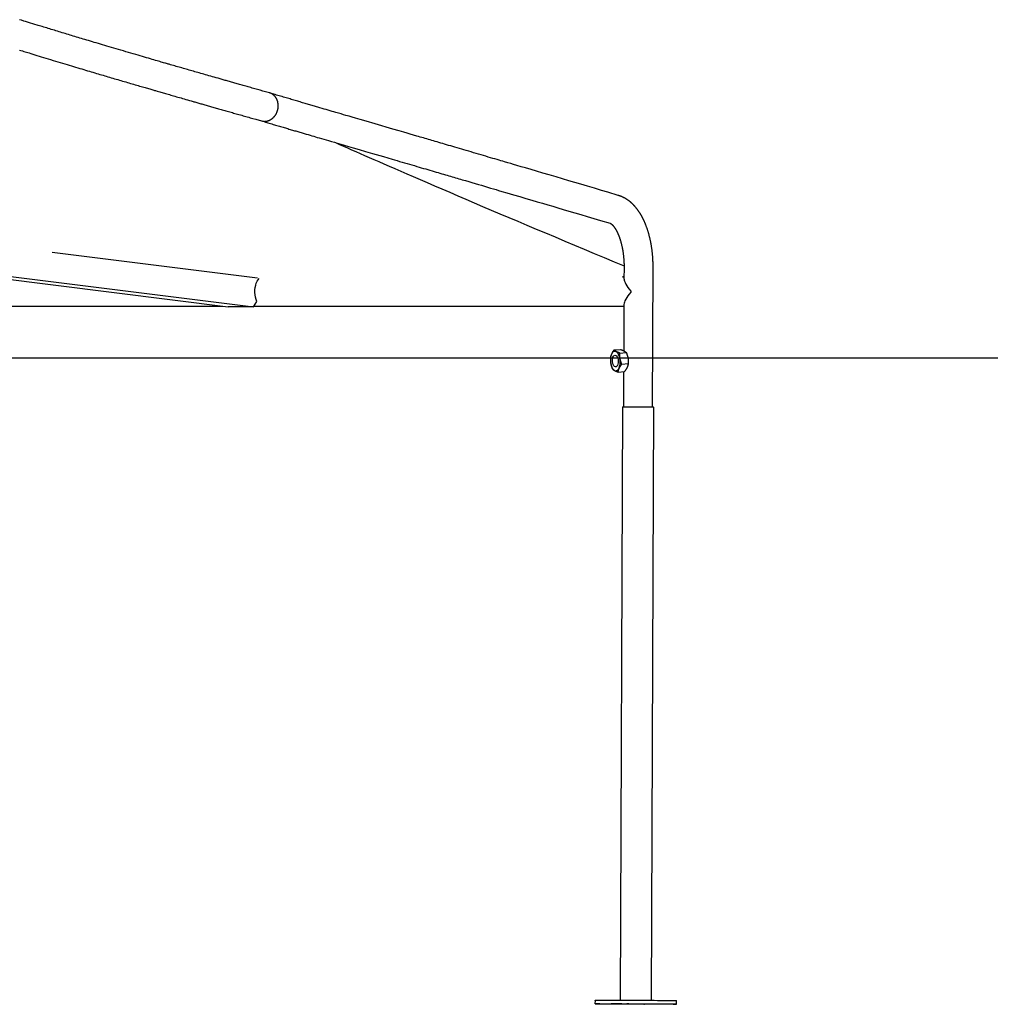
# Model space of a CAD drawing. Extents: x -8923 to 18059, y -4606 to 5167.
# Drawn here: x 4940 to 5774, y -4053 to -3207 of the extents above; entities that cross this region are included whole.
import ezdxf

# ---------------------------------------------------------------- set-up
doc = ezdxf.new("R2010")
doc.units = 0

msp = doc.modelspace()

# ---------------------------------------------------------------- linework, layer by layer
at = {"color": 7, "linetype": 'Continuous'}
for p, q in [((5143.94, -3429.07), (4967.43, -3406.84)), ((4902.67, -3423.73), (5140.71, -3453.71)), ((5459.15, -3419.58), (5459.11, -3429.69)), ((5483.68, -3539.64), (5484.15, -3419.67)), ((4904.2, -3426.66), (5118.94, -3453.71)), ((5459.12, -3428.12), (5457.85, -3428.12)), ((5465, -3440.03), (5464.99, -3441.03)), ((5140.71, -3453.71), (5143.4, -3448.89)), ((5459.03, -3451.46), (5458.87, -3491.39)), ((4903.39, -3453.1), (5114.15, -3453.11)), ((5140.71, -3453.71), (5118.94, -3453.71)), ((5141.05, -3453.11), (5459.02, -3453.12)), ((5450.59, -3490.63), (5456.2, -3490.24)), ((5455.48, -3493.28), (5461.09, -3492.89)), ((5457.19, -3502.78), (5462.8, -3502.39)), ((5454.01, -3509.62), (5459.61, -3509.23)), ((5458.8, -3509.28), (5458.68, -3539.54)), ((5457.73, -3539.57), (5455.75, -4049.33)), ((5482.65, -4049.44), (5484.63, -3539.67)), ((5434.2, -4049.47), (5434.18, -4052.47)), ((5504.18, -4052.74), (5504.19, -4049.74))]:
    msp.add_line(p, q, dxfattribs=at)
msp.add_line((-8922.97, -3497.47), (15701.55, -3497.47))
for points in [[(5154.43, -3269.8), (5150.91, -3268.81), (5148.57, -3268.15), (5146.25, -3267.49), (5145.1, -3267.16), (5143.95, -3266.84), (5142.81, -3266.52), (5141.68, -3266.2), (5140.55, -3265.88), (5139.43, -3265.56), (5138.32, -3265.25), (5137.22, -3264.93), (5136.13, -3264.62), (5135.04, -3264.32), (5133.97, -3264.01), (5132.9, -3263.71), (5131.85, -3263.41), (5130.8, -3263.12), (5129.76, -3262.82), (5128.73, -3262.53), (5127.71, -3262.24), (5126.7, -3261.95), (5125.7, -3261.67), (5124.71, -3261.39), (5123.73, -3261.11), (5122.76, -3260.83), (5121.8, -3260.56), (5120.84, -3260.29), (5119.9, -3260.02), (5118.97, -3259.76), (5118.04, -3259.49), (5117.13, -3259.23), (5116.22, -3258.98), (5115.33, -3258.72), (5113.57, -3258.22), (5111.85, -3257.73), (5110.16, -3257.25), (5108.52, -3256.78), (5106.91, -3256.33), (5105.34, -3255.88), (5103.81, -3255.44), (5102.32, -3255.02), (5100.86, -3254.6), (5099.44, -3254.19), (5098.05, -3253.8), (5096.69, -3253.41), (5095.36, -3253.03), (5094.04, -3252.65), (5092.74, -3252.28), (5091.46, -3251.91), (5090.2, -3251.55), (5088.95, -3251.19), (5087.7, -3250.84), (5086.47, -3250.48), (5085.24, -3250.13), (5084, -3249.78), (5082.77, -3249.42), (5081.55, -3249.07), (5080.32, -3248.72), (5079.09, -3248.37), (5077.87, -3248.01), (5076.65, -3247.66), (5075.43, -3247.31), (5074.21, -3246.96), (5072.98, -3246.61), (5071.76, -3246.25), (5070.53, -3245.9), (5069.3, -3245.54), (5068.67, -3245.36), (5068.03, -3245.18), (5067.36, -3244.99), (5066.66, -3244.78), (5065.91, -3244.57), (5065.11, -3244.34), (5064.26, -3244.09), (5063.33, -3243.82), (5062.34, -3243.53), (5061.28, -3243.23), (5060.15, -3242.9), (5058.96, -3242.55), (5057.69, -3242.19), (5056.36, -3241.8), (5054.96, -3241.4), (5053.49, -3240.97), (5051.96, -3240.52), (5050.36, -3240.06), (5048.69, -3239.57), (5046.95, -3239.07), (5045.15, -3238.54), (5043.28, -3238), (5041.34, -3237.43), (5039.35, -3236.85), (5037.3, -3236.25), (5035.2, -3235.64), (5033.08, -3235.02), (5030.95, -3234.39), (5028.81, -3233.76), (5026.69, -3233.14), (5024.58, -3232.52), (5022.51, -3231.91), (5020.48, -3231.31), (5018.48, -3230.72), (5016.52, -3230.14), (5014.59, -3229.57), (5012.7, -3229), (5010.84, -3228.45), (5009.02, -3227.91), (5007.24, -3227.38), (5005.49, -3226.86), (5003.77, -3226.35), (5002.09, -3225.85), (5000.45, -3225.36), (4998.84, -3224.87), (4997.26, -3224.4), (4995.72, -3223.94), (4994.21, -3223.49), (4992.74, -3223.05), (4991.29, -3222.61), (4989.86, -3222.18), (4988.45, -3221.76), (4987.06, -3221.34), (4985.68, -3220.92), (4984.3, -3220.51), (4982.93, -3220.09), (4981.56, -3219.68), (4980.2, -3219.26), (4978.84, -3218.85), (4977.48, -3218.44), (4976.13, -3218.03), (4974.78, -3217.62), (4973.44, -3217.21), (4972.1, -3216.8), (4970.77, -3216.4), (4969.44, -3215.99), (4968.12, -3215.59), (4966.81, -3215.19), (4965.5, -3214.79), (4964.2, -3214.4), (4962.91, -3214), (4961.62, -3213.61), (4960.35, -3213.22), (4959.09, -3212.84), (4957.85, -3212.46), (4955.44, -3211.72), (4948.12, -3209.48), (4946.36, -3208.94), (4944.74, -3208.45), (4943.25, -3208), (4941.26, -3207.39), (4939.55, -3206.87)], [(4939.49, -3232.99), (4940.69, -3233.35), (4941.95, -3233.74), (4943.28, -3234.14), (4947.65, -3235.48), (4949.24, -3235.97), (4950.9, -3236.47), (4952.62, -3237), (4954.4, -3237.54), (4956.26, -3238.11), (4958.17, -3238.69), (4960.14, -3239.3), (4962.15, -3239.91), (4964.2, -3240.53), (4966.26, -3241.16), (4968.33, -3241.79), (4970.39, -3242.41), (4972.43, -3243.03), (4974.45, -3243.65), (4976.44, -3244.25), (4978.4, -3244.84), (4980.33, -3245.42), (4982.23, -3245.99), (4984.1, -3246.56), (4985.94, -3247.11), (4987.74, -3247.65), (4989.52, -3248.18), (4991.27, -3248.71), (4992.98, -3249.22), (4994.66, -3249.72), (4996.32, -3250.21), (4997.94, -3250.7), (4999.52, -3251.17), (5001.08, -3251.63), (5002.6, -3252.09), (5004.1, -3252.53), (5005.57, -3252.97), (5007.02, -3253.4), (5008.46, -3253.82), (5009.88, -3254.24), (5011.3, -3254.66), (5012.7, -3255.08), (5014.11, -3255.49), (5015.52, -3255.91), (5016.93, -3256.32), (5018.33, -3256.74), (5019.73, -3257.15), (5021.13, -3257.56), (5022.53, -3257.97), (5023.92, -3258.38), (5025.31, -3258.79), (5026.7, -3259.2), (5028.08, -3259.6), (5029.46, -3260), (5030.83, -3260.4), (5032.19, -3260.8), (5033.56, -3261.2), (5034.91, -3261.6), (5036.26, -3261.99), (5037.59, -3262.38), (5038.91, -3262.77), (5040.22, -3263.14), (5041.49, -3263.52), (5042.74, -3263.88), (5043.96, -3264.24), (5045.14, -3264.58), (5046.29, -3264.91), (5047.39, -3265.23), (5048.45, -3265.54), (5049.48, -3265.84), (5050.46, -3266.12), (5051.41, -3266.4), (5052.32, -3266.66), (5053.19, -3266.91), (5054.03, -3267.16), (5054.83, -3267.39), (5055.6, -3267.61), (5056.33, -3267.82), (5057.7, -3268.22), (5058.93, -3268.57), (5060.05, -3268.9), (5061.08, -3269.19), (5062.06, -3269.48), (5063.04, -3269.76), (5064.03, -3270.04), (5065.06, -3270.34), (5066.11, -3270.64), (5067.19, -3270.96), (5068.3, -3271.28), (5069.45, -3271.6), (5070.62, -3271.94), (5071.82, -3272.29), (5073.06, -3272.64), (5074.32, -3273.01), (5075.62, -3273.38), (5076.94, -3273.76), (5078.3, -3274.15), (5079.68, -3274.54), (5081.1, -3274.95), (5082.54, -3275.36), (5084.02, -3275.79), (5085.53, -3276.22), (5087.07, -3276.66), (5087.86, -3276.89), (5088.65, -3277.11), (5089.46, -3277.34), (5090.27, -3277.57), (5091.09, -3277.81), (5091.92, -3278.05), (5092.77, -3278.29), (5093.62, -3278.53), (5094.48, -3278.78), (5095.35, -3279.03), (5096.23, -3279.28), (5097.12, -3279.53), (5098.02, -3279.79), (5098.93, -3280.05), (5099.85, -3280.31), (5100.78, -3280.57), (5101.72, -3280.84), (5102.67, -3281.11), (5103.63, -3281.39), (5104.6, -3281.66), (5105.58, -3281.94), (5106.57, -3282.22), (5107.56, -3282.51), (5108.57, -3282.79), (5109.59, -3283.08), (5110.61, -3283.37), (5111.64, -3283.67), (5112.69, -3283.96), (5113.74, -3284.26), (5114.79, -3284.56), (5115.86, -3284.86), (5116.94, -3285.17), (5118.02, -3285.48), (5119.11, -3285.79), (5120.21, -3286.1), (5121.32, -3286.41), (5122.44, -3286.73), (5123.56, -3287.05), (5124.7, -3287.37), (5125.84, -3287.7), (5126.99, -3288.02), (5128.15, -3288.35), (5129.32, -3288.68), (5130.5, -3289.01), (5131.68, -3289.35), (5132.87, -3289.69), (5134.07, -3290.03), (5135.28, -3290.37), (5136.49, -3290.71), (5137.71, -3291.05), (5138.93, -3291.4), (5140.16, -3291.75), (5142.63, -3292.45), (5147.6, -3293.85)], [(5147.6, -3293.83), (5147.91, -3293.9), (5148.23, -3293.96), (5148.55, -3294.02), (5148.87, -3294.07), (5149.19, -3294.12), (5149.51, -3294.16), (5149.83, -3294.19), (5150.15, -3294.2), (5150.48, -3294.2), (5150.81, -3294.18), (5151.14, -3294.15), (5151.47, -3294.11), (5151.79, -3294.06), (5152.12, -3293.99), (5152.45, -3293.92), (5152.77, -3293.83), (5153.09, -3293.73), (5153.41, -3293.62), (5153.73, -3293.51), (5154.04, -3293.38), (5154.35, -3293.25), (5154.65, -3293.1), (5154.95, -3292.95), (5155.24, -3292.79), (5155.53, -3292.61), (5155.82, -3292.44), (5156.09, -3292.25), (5156.36, -3292.05), (5156.63, -3291.85), (5156.89, -3291.64), (5157.15, -3291.42), (5157.4, -3291.19), (5157.65, -3290.96), (5157.89, -3290.72), (5158.13, -3290.47), (5158.36, -3290.22), (5158.58, -3289.96), (5158.8, -3289.69), (5159.01, -3289.42), (5159.22, -3289.14), (5159.42, -3288.85), (5159.61, -3288.56), (5159.79, -3288.27), (5159.97, -3287.97), (5160.14, -3287.67), (5160.3, -3287.36), (5160.45, -3287.06), (5160.6, -3286.75), (5160.73, -3286.43), (5160.86, -3286.12), (5160.98, -3285.8), (5161.09, -3285.49), (5161.19, -3285.18), (5161.29, -3284.86), (5161.38, -3284.55), (5161.46, -3284.24), (5161.53, -3283.93), (5161.59, -3283.63), (5161.65, -3283.33), (5161.7, -3283.03), (5161.74, -3282.73), (5161.78, -3282.43), (5161.81, -3282.13), (5161.84, -3281.84), (5161.85, -3281.54), (5161.87, -3281.24), (5161.87, -3280.94), (5161.87, -3280.64), (5161.87, -3280.34), (5161.85, -3280.04), (5161.83, -3279.74), (5161.81, -3279.43), (5161.77, -3279.12), (5161.73, -3278.81), (5161.68, -3278.49), (5161.62, -3278.18), (5161.56, -3277.86), (5161.49, -3277.55), (5161.4, -3277.24), (5161.31, -3276.92), (5161.22, -3276.61), (5161.11, -3276.3), (5160.99, -3276), (5160.87, -3275.7), (5160.73, -3275.4), (5160.59, -3275.11), (5160.44, -3274.82), (5160.29, -3274.53), (5160.12, -3274.25), (5159.95, -3273.98), (5159.77, -3273.71), (5159.58, -3273.45), (5159.39, -3273.19), (5159.19, -3272.94), (5158.98, -3272.7), (5158.77, -3272.47), (5158.55, -3272.25), (5158.33, -3272.03), (5158.1, -3271.83), (5157.87, -3271.63), (5157.64, -3271.45), (5157.42, -3271.27), (5157.19, -3271.1), (5156.97, -3270.95), (5156.76, -3270.8), (5156.55, -3270.66), (5156.35, -3270.54), (5156.16, -3270.42), (5155.97, -3270.32), (5155.8, -3270.23), (5155.63, -3270.15), (5155.47, -3270.08), (5155.32, -3270.02), (5155.17, -3269.97), (5155.04, -3269.93), (5154.91, -3269.9), (5154.79, -3269.87), (5154.67, -3269.85), (5154.55, -3269.84), (5154.43, -3269.82)], [(5454.22, -3357.79), (5445.3, -3355.15), (5439.88, -3353.55), (5433.62, -3351.7), (5427.67, -3349.95), (5422.04, -3348.29), (5416.73, -3346.72), (5411.75, -3345.25), (5406.35, -3343.66), (5400.71, -3342), (5394.89, -3340.28), (5389.39, -3338.66), (5384, -3337.07), (5379.22, -3335.66), (5374.44, -3334.26), (5370.78, -3333.18), (5367.08, -3332.09), (5364.16, -3331.23), (5361.87, -3330.56), (5359.31, -3329.81), (5356.48, -3328.98), (5354.97, -3328.53), (5353.38, -3328.06), (5351.73, -3327.58), (5350.01, -3327.07), (5348.22, -3326.55), (5346.37, -3326), (5344.45, -3325.44), (5342.46, -3324.85), (5340.41, -3324.25), (5338.33, -3323.64), (5336.21, -3323.02), (5334.08, -3322.39), (5331.94, -3321.77), (5329.8, -3321.14), (5327.69, -3320.52), (5325.61, -3319.91), (5323.57, -3319.31), (5321.55, -3318.72), (5319.57, -3318.14), (5317.62, -3317.57), (5315.71, -3317.01), (5313.83, -3316.46), (5311.98, -3315.92), (5310.16, -3315.39), (5308.38, -3314.87), (5306.64, -3314.35), (5304.92, -3313.85), (5303.24, -3313.36), (5301.6, -3312.88), (5299.98, -3312.41), (5298.41, -3311.95), (5296.86, -3311.5), (5295.34, -3311.05), (5293.85, -3310.62), (5292.38, -3310.19), (5290.93, -3309.76), (5289.5, -3309.34), (5288.07, -3308.93), (5286.65, -3308.51), (5285.23, -3308.1), (5283.81, -3307.68), (5282.39, -3307.27), (5280.98, -3306.86), (5278.16, -3306.04), (5275.36, -3305.22), (5272.58, -3304.41), (5269.81, -3303.6), (5265.71, -3302.41), (5260.36, -3300.85), (5245.34, -3296.47), (5237.4, -3294.15), (5232.35, -3292.68), (5228.39, -3291.53), (5225.34, -3290.64), (5222.78, -3289.89), (5220.09, -3289.1), (5218, -3288.49), (5215.85, -3287.86), (5213.62, -3287.21), (5211.33, -3286.54), (5209.75, -3286.08), (5208.14, -3285.61), (5206.49, -3285.13), (5204.8, -3284.63), (5203.08, -3284.13), (5201.32, -3283.61), (5199.53, -3283.09), (5197.69, -3282.55), (5196.76, -3282.28), (5195.82, -3282), (5194.88, -3281.73), (5193.92, -3281.44), (5192.95, -3281.16), (5191.98, -3280.88), (5191, -3280.59), (5190.01, -3280.3), (5189.01, -3280), (5188, -3279.71), (5186.99, -3279.41), (5185.97, -3279.11), (5184.94, -3278.81), (5183.9, -3278.5), (5182.86, -3278.2), (5181.81, -3277.89), (5180.75, -3277.58), (5179.68, -3277.26), (5178.61, -3276.95), (5177.53, -3276.63), (5176.44, -3276.31), (5175.34, -3275.98), (5174.23, -3275.66), (5173.12, -3275.33), (5172, -3275), (5170.87, -3274.67), (5169.74, -3274.33), (5168.6, -3273.99), (5167.45, -3273.66), (5166.3, -3273.31), (5165.14, -3272.97), (5163.97, -3272.63), (5162.81, -3272.28), (5161.63, -3271.94), (5160.46, -3271.59), (5159.28, -3271.24), (5158.1, -3270.89), (5155.73, -3270.19), (5154.55, -3269.84)], [(5147.48, -3293.82), (5149.72, -3294.48), (5150.83, -3294.81), (5151.95, -3295.14), (5153.06, -3295.47), (5154.17, -3295.8), (5155.28, -3296.13), (5156.38, -3296.45), (5157.47, -3296.78), (5158.56, -3297.1), (5159.65, -3297.42), (5160.73, -3297.74), (5161.8, -3298.05), (5162.86, -3298.37), (5163.92, -3298.68), (5164.97, -3298.99), (5166.01, -3299.3), (5167.04, -3299.6), (5168.06, -3299.9), (5169.08, -3300.2), (5170.08, -3300.5), (5171.08, -3300.79), (5172.07, -3301.08), (5173.05, -3301.37), (5174.03, -3301.66), (5174.99, -3301.94), (5175.95, -3302.22), (5176.89, -3302.5), (5177.83, -3302.78), (5178.76, -3303.05), (5179.68, -3303.32), (5180.59, -3303.59), (5181.5, -3303.85), (5182.39, -3304.12), (5184.15, -3304.63), (5185.87, -3305.14), (5187.56, -3305.63), (5189.21, -3306.12), (5190.83, -3306.59), (5192.41, -3307.05), (5193.95, -3307.51), (5195.46, -3307.95), (5196.94, -3308.38), (5199.08, -3309.01), (5201.15, -3309.61), (5203.15, -3310.2), (5205.1, -3310.77), (5207.64, -3311.51), (5210.12, -3312.24), (5212.56, -3312.95), (5215.59, -3313.83), (5218.61, -3314.71), (5222.22, -3315.77), (5226.44, -3317), (5231.34, -3318.43), (5236.98, -3320.07), (5242.92, -3321.8), (5252.29, -3324.53), (5255.96, -3325.6), (5259.9, -3326.75), (5261.96, -3327.35), (5264.06, -3327.96), (5266.19, -3328.59), (5268.34, -3329.21), (5270.49, -3329.84), (5272.63, -3330.46), (5274.75, -3331.08), (5276.84, -3331.69), (5278.9, -3332.29), (5280.92, -3332.88), (5282.9, -3333.46), (5284.86, -3334.03), (5286.78, -3334.59), (5288.66, -3335.14), (5290.51, -3335.69), (5292.32, -3336.22), (5294.11, -3336.74), (5295.85, -3337.25), (5297.57, -3337.75), (5299.24, -3338.24), (5300.89, -3338.72), (5302.5, -3339.19), (5304.08, -3339.65), (5305.62, -3340.11), (5307.13, -3340.55), (5308.62, -3340.98), (5310.08, -3341.41), (5311.53, -3341.84), (5312.96, -3342.26), (5314.38, -3342.67), (5315.8, -3343.09), (5317.21, -3343.5), (5318.62, -3343.92), (5320.03, -3344.33), (5321.44, -3344.74), (5322.84, -3345.15), (5325.63, -3345.97), (5328.41, -3346.79), (5331.17, -3347.59), (5333.9, -3348.4), (5336.6, -3349.19), (5339.28, -3349.98), (5341.91, -3350.75), (5344.46, -3351.5), (5346.9, -3352.22), (5349.19, -3352.89), (5351.32, -3353.51), (5354.22, -3354.37), (5358.34, -3355.58), (5364.19, -3357.3), (5369.67, -3358.91), (5374.78, -3360.42), (5379.82, -3361.9), (5384.6, -3363.31), (5388.99, -3364.6), (5393.68, -3365.99), (5397.84, -3367.21), (5402.23, -3368.51), (5406.86, -3369.87), (5411.7, -3371.3), (5416.74, -3372.79), (5421.99, -3374.34), (5427.43, -3375.94), (5433.06, -3377.61), (5438.85, -3379.32), (5447.14, -3381.76)], [(5211.09, -3312.52), (5214.52, -3314.02), (5217.98, -3315.54), (5221.46, -3317.06), (5225, -3318.61), (5228.61, -3320.19), (5232.31, -3321.81), (5236.12, -3323.48), (5240.05, -3325.2), (5244.13, -3326.98), (5248.36, -3328.83), (5252.77, -3330.76), (5257.37, -3332.77), (5262.18, -3334.86), (5267.21, -3337.05), (5272.49, -3339.33), (5278.01, -3341.73), (5283.81, -3344.23), (5289.85, -3346.84), (5296.13, -3349.54), (5302.62, -3352.33), (5309.3, -3355.2), (5316.16, -3358.14), (5323.17, -3361.13), (5330.32, -3364.18), (5337.58, -3367.27), (5344.96, -3370.41), (5352.45, -3373.59), (5360.06, -3376.81), (5367.78, -3380.07), (5375.62, -3383.38), (5383.58, -3386.73), (5391.65, -3390.12), (5399.83, -3393.56), (5408.12, -3397.03), (5416.49, -3400.54), (5424.93, -3404.08), (5433.43, -3407.64), (5441.97, -3411.21), (5450.55, -3414.8), (5459.14, -3418.39)], [(5484.15, -3419.67), (5484.14, -3418.92), (5484.13, -3418.17), (5484.12, -3417.42), (5484.1, -3416.67), (5484.09, -3415.92), (5484.06, -3415.18), (5484.04, -3414.43), (5484.01, -3413.7), (5483.98, -3412.96), (5483.94, -3412.24), (5483.89, -3411.51), (5483.84, -3410.8), (5483.79, -3410.08), (5483.73, -3409.38), (5483.67, -3408.68), (5483.6, -3407.99), (5483.53, -3407.31), (5483.46, -3406.64), (5483.38, -3405.97), (5483.3, -3405.32), (5483.22, -3404.67), (5483.13, -3404.03), (5483.05, -3403.4), (5482.96, -3402.79), (5482.86, -3402.18), (5482.77, -3401.58), (5482.67, -3400.99), (5482.57, -3400.42), (5482.47, -3399.85), (5482.37, -3399.29), (5482.26, -3398.74), (5482.16, -3398.2), (5482.05, -3397.67), (5481.94, -3397.15), (5481.83, -3396.63), (5481.72, -3396.12), (5481.61, -3395.61), (5481.49, -3395.11), (5481.37, -3394.61), (5481.26, -3394.12), (5481.13, -3393.62), (5481.01, -3393.13), (5480.88, -3392.64), (5480.75, -3392.15), (5480.62, -3391.66), (5480.49, -3391.18), (5480.36, -3390.7), (5480.22, -3390.22), (5480.08, -3389.74), (5479.94, -3389.27), (5479.8, -3388.8), (5479.65, -3388.34), (5479.51, -3387.88), (5479.36, -3387.42), (5479.21, -3386.97), (5479.06, -3386.52), (5478.9, -3386.08), (5478.75, -3385.64), (5478.59, -3385.21), (5478.44, -3384.78), (5478.28, -3384.36), (5478.12, -3383.95), (5477.97, -3383.55), (5477.81, -3383.15), (5477.66, -3382.77), (5477.51, -3382.4), (5477.36, -3382.04), (5477.21, -3381.68), (5477.06, -3381.34), (5476.92, -3381), (5476.77, -3380.68), (5476.63, -3380.36), (5476.49, -3380.04), (5476.35, -3379.74), (5476.21, -3379.44), (5476.07, -3379.15), (5475.94, -3378.86), (5475.8, -3378.57), (5475.66, -3378.29), (5475.52, -3378.01), (5475.38, -3377.73), (5475.24, -3377.46), (5475.09, -3377.18), (5474.95, -3376.9), (5474.8, -3376.63), (5474.65, -3376.35), (5474.5, -3376.07), (5474.35, -3375.79), (5474.19, -3375.5), (5474.02, -3375.21), (5473.86, -3374.92), (5473.69, -3374.63), (5473.51, -3374.34), (5473.34, -3374.04), (5473.16, -3373.74), (5472.97, -3373.44), (5472.78, -3373.14), (5472.59, -3372.84), (5472.39, -3372.53), (5472.2, -3372.23), (5472, -3371.93), (5471.8, -3371.63), (5471.59, -3371.33), (5471.39, -3371.04), (5471.18, -3370.75), (5470.98, -3370.47), (5470.78, -3370.19), (5470.58, -3369.92), (5470.38, -3369.65), (5470.18, -3369.39), (5469.99, -3369.14), (5469.8, -3368.9), (5469.62, -3368.67), (5469.44, -3368.45), (5469.26, -3368.23), (5469.1, -3368.03), (5468.93, -3367.84), (5468.77, -3367.65), (5468.62, -3367.47), (5468.47, -3367.3), (5468.33, -3367.13), (5468.19, -3366.98), (5468.05, -3366.82), (5467.92, -3366.68), (5467.79, -3366.54), (5467.67, -3366.41), (5467.55, -3366.28), (5467.43, -3366.16), (5467.32, -3366.04), (5467.21, -3365.92), (5467.1, -3365.81), (5467, -3365.7), (5466.89, -3365.6), (5466.79, -3365.49), (5466.68, -3365.39), (5466.58, -3365.28), (5466.47, -3365.18), (5466.36, -3365.07), (5466.25, -3364.96), (5466.13, -3364.85), (5466.02, -3364.74), (5465.9, -3364.63), (5465.77, -3364.52), (5465.65, -3364.4), (5465.51, -3364.28), (5465.38, -3364.16), (5465.23, -3364.03), (5465.09, -3363.9), (5464.93, -3363.77), (5464.77, -3363.63), (5464.6, -3363.49), (5464.43, -3363.35), (5464.25, -3363.2), (5464.06, -3363.04), (5463.86, -3362.89), (5463.65, -3362.72), (5463.43, -3362.56), (5463.21, -3362.39), (5462.97, -3362.22), (5462.72, -3362.04), (5462.47, -3361.86), (5462.2, -3361.68), (5461.93, -3361.5), (5461.65, -3361.31), (5461.35, -3361.12), (5461.05, -3360.93), (5460.74, -3360.74), (5460.42, -3360.55), (5460.09, -3360.36), (5459.75, -3360.17), (5459.41, -3359.97), (5459.05, -3359.79), (5458.69, -3359.6), (5458.32, -3359.41), (5457.94, -3359.23), (5457.55, -3359.06), (5457.16, -3358.89), (5456.75, -3358.72), (5456.34, -3358.56), (5455.92, -3358.4), (5455.5, -3358.25), (5455.08, -3358.09), (5454.65, -3357.94), (5454.22, -3357.79)], [(5447.14, -3381.76), (5447.18, -3381.78), (5447.23, -3381.79), (5447.27, -3381.81), (5447.31, -3381.82), (5447.35, -3381.83), (5447.39, -3381.84), (5447.43, -3381.86), (5447.46, -3381.87), (5447.49, -3381.88), (5447.52, -3381.89), (5447.55, -3381.9), (5447.57, -3381.92), (5447.59, -3381.93), (5447.61, -3381.94), (5447.63, -3381.95), (5447.65, -3381.96), (5447.67, -3381.98), (5447.69, -3381.99), (5447.71, -3382.01), (5447.73, -3382.02), (5447.75, -3382.04), (5447.77, -3382.05), (5447.89, -3382.15), (5447.98, -3382.22), (5448.04, -3382.27), (5448.15, -3382.35), (5448.19, -3382.39), (5448.24, -3382.42), (5448.28, -3382.45), (5448.32, -3382.49), (5448.37, -3382.52), (5448.41, -3382.56), (5448.46, -3382.6), (5448.51, -3382.64), (5448.56, -3382.68), (5448.61, -3382.72), (5448.66, -3382.76), (5448.72, -3382.81), (5448.77, -3382.86), (5448.83, -3382.91), (5448.89, -3382.96), (5448.95, -3383.01), (5449.01, -3383.07), (5449.07, -3383.13), (5449.13, -3383.19), (5449.2, -3383.25), (5449.26, -3383.32), (5449.33, -3383.39), (5449.4, -3383.46), (5449.47, -3383.53), (5449.54, -3383.6), (5449.61, -3383.68), (5449.69, -3383.77), (5449.77, -3383.86), (5449.85, -3383.95), (5449.93, -3384.05), (5450.02, -3384.16), (5450.11, -3384.27), (5450.2, -3384.39), (5450.29, -3384.51), (5450.39, -3384.63), (5450.48, -3384.76), (5450.58, -3384.9), (5450.68, -3385.03), (5450.78, -3385.18), (5450.89, -3385.32), (5450.99, -3385.47), (5451.09, -3385.62), (5451.19, -3385.77), (5451.29, -3385.92), (5451.4, -3386.07), (5451.5, -3386.23), (5451.59, -3386.38), (5451.69, -3386.54), (5451.79, -3386.7), (5451.89, -3386.86), (5451.98, -3387.02), (5452.08, -3387.18), (5452.18, -3387.35), (5452.28, -3387.52), (5452.38, -3387.7), (5452.48, -3387.88), (5452.58, -3388.06), (5452.68, -3388.25), (5452.78, -3388.44), (5452.88, -3388.64), (5452.98, -3388.84), (5453.09, -3389.05), (5453.19, -3389.26), (5453.3, -3389.47), (5453.4, -3389.69), (5453.51, -3389.92), (5453.61, -3390.14), (5453.72, -3390.38), (5453.83, -3390.61), (5453.93, -3390.85), (5454.04, -3391.1), (5454.15, -3391.35), (5454.25, -3391.6), (5454.36, -3391.86), (5454.47, -3392.12), (5454.58, -3392.39), (5454.68, -3392.67), (5454.79, -3392.95), (5454.9, -3393.24), (5455.01, -3393.53), (5455.12, -3393.83), (5455.24, -3394.15), (5455.35, -3394.47), (5455.46, -3394.79), (5455.57, -3395.13), (5455.69, -3395.48), (5455.81, -3395.84), (5455.92, -3396.21), (5456.04, -3396.59), (5456.16, -3396.98), (5456.28, -3397.38), (5456.4, -3397.8), (5456.51, -3398.23), (5456.63, -3398.68), (5456.75, -3399.14), (5456.87, -3399.61), (5456.99, -3400.08), (5457.11, -3400.57), (5457.22, -3401.06), (5457.33, -3401.55), (5457.44, -3402.05), (5457.54, -3402.54), (5457.64, -3403.04), (5457.73, -3403.53), (5457.82, -3404.03), (5457.91, -3404.52), (5457.99, -3405), (5458.07, -3405.49), (5458.14, -3405.97), (5458.21, -3406.44), (5458.28, -3406.9), (5458.34, -3407.36), (5458.4, -3407.82), (5458.46, -3408.26), (5458.52, -3408.7), (5458.57, -3409.13), (5458.62, -3409.55), (5458.66, -3409.96), (5458.71, -3410.36), (5458.75, -3410.75), (5458.79, -3411.14), (5458.82, -3411.53), (5458.86, -3411.92), (5458.89, -3412.31), (5458.92, -3412.7), (5458.95, -3413.1), (5458.98, -3413.51), (5459.01, -3413.91), (5459.03, -3414.33), (5459.05, -3414.74), (5459.07, -3415.16), (5459.09, -3415.59), (5459.1, -3416.02), (5459.12, -3416.46), (5459.13, -3416.9), (5459.13, -3417.34), (5459.14, -3417.78), (5459.14, -3418.23), (5459.15, -3418.68), (5459.15, -3419.13), (5459.15, -3419.58)], [(5143.4, -3448.89), (5142.78, -3447.19), (5142.31, -3445.3), (5142, -3443.29), (5141.87, -3441.19), (5141.91, -3439.08), (5142.12, -3437.01), (5142.5, -3435.05), (5143.04, -3433.24), (5143.73, -3431.64), (5144.53, -3430.3), (5145.43, -3429.26)], [(5459.12, -3427.1), (5458.17, -3427.94), (5457.92, -3428.12)], [(5450.59, -3490.63), (5450.38, -3490.92), (5450.17, -3491.21), (5449.97, -3491.5), (5449.76, -3491.8), (5449.57, -3492.09), (5449.37, -3492.38), (5449.19, -3492.67), (5449.01, -3492.96), (5448.85, -3493.26), (5448.69, -3493.55), (5448.54, -3493.84), (5448.4, -3494.13), (5448.28, -3494.41), (5448.16, -3494.7), (5448.05, -3494.99), (5447.95, -3495.27), (5447.86, -3495.55), (5447.78, -3495.83), (5447.71, -3496.1), (5447.64, -3496.38), (5447.58, -3496.65), (5447.52, -3496.92), (5447.46, -3497.19), (5447.41, -3497.47)], [(5455.48, -3493.28), (5455.2, -3493.18), (5454.92, -3493.07), (5454.64, -3492.96), (5454.37, -3492.86), (5454.1, -3492.75), (5453.83, -3492.64), (5453.58, -3492.53), (5453.33, -3492.42), (5453.09, -3492.31), (5452.86, -3492.2), (5452.64, -3492.09), (5452.43, -3491.98), (5452.23, -3491.87), (5452.04, -3491.75), (5451.86, -3491.64), (5451.69, -3491.53), (5451.53, -3491.42), (5451.38, -3491.3), (5451.24, -3491.19), (5451.1, -3491.08), (5450.97, -3490.96), (5450.84, -3490.85), (5450.71, -3490.74), (5450.59, -3490.63)], [(5457.19, -3502.78), (5457.07, -3502.47), (5456.95, -3502.16), (5456.84, -3501.85), (5456.72, -3501.54), (5456.61, -3501.23), (5456.5, -3500.91), (5456.39, -3500.59), (5456.29, -3500.26), (5456.2, -3499.93), (5456.1, -3499.6), (5456.02, -3499.26), (5455.94, -3498.92), (5455.86, -3498.59), (5455.79, -3498.25), (5455.73, -3497.92), (5455.68, -3497.59), (5455.63, -3497.27), (5455.59, -3496.95), (5455.56, -3496.64), (5455.53, -3496.34), (5455.5, -3496.04), (5455.49, -3495.75), (5455.47, -3495.47), (5455.46, -3495.2), (5455.46, -3494.94), (5455.46, -3494.69), (5455.46, -3494.44), (5455.46, -3494.21), (5455.46, -3493.97), (5455.47, -3493.74), (5455.47, -3493.51), (5455.48, -3493.28)], [(5456.2, -3490.24), (5456.48, -3490.34), (5456.76, -3490.45), (5457.04, -3490.56), (5457.31, -3490.66), (5457.58, -3490.77), (5457.84, -3490.88), (5458.1, -3490.99), (5458.35, -3491.1), (5458.59, -3491.21), (5458.82, -3491.32), (5459.04, -3491.43), (5459.25, -3491.54), (5459.45, -3491.65), (5459.64, -3491.77), (5459.82, -3491.88), (5459.99, -3491.99), (5460.15, -3492.11), (5460.3, -3492.22), (5460.44, -3492.33), (5460.58, -3492.44), (5460.71, -3492.56), (5460.84, -3492.67), (5460.96, -3492.78), (5461.09, -3492.89)], [(5461.09, -3492.89), (5461.17, -3493.11), (5461.26, -3493.33), (5461.35, -3493.55), (5461.43, -3493.78), (5461.52, -3494.01), (5461.6, -3494.24), (5461.69, -3494.49), (5461.78, -3494.74), (5461.86, -3495), (5461.95, -3495.28), (5462.04, -3495.56), (5462.12, -3495.85), (5462.2, -3496.15), (5462.28, -3496.45), (5462.35, -3496.77), (5462.42, -3497.09), (5462.49, -3497.42), (5462.54, -3497.75), (5462.6, -3498.09), (5462.65, -3498.43), (5462.69, -3498.77), (5462.72, -3499.11), (5462.75, -3499.45), (5462.78, -3499.79), (5462.79, -3500.12), (5462.81, -3500.45), (5462.81, -3500.78), (5462.81, -3501.11), (5462.81, -3501.43), (5462.81, -3501.75), (5462.8, -3502.07), (5462.8, -3502.39)], [(5447.41, -3497.47), (5447.4, -3497.69), (5447.39, -3497.91), (5447.39, -3498.14), (5447.38, -3498.37), (5447.38, -3498.61), (5447.38, -3498.85), (5447.38, -3499.1), (5447.39, -3499.36), (5447.4, -3499.63), (5447.41, -3499.91), (5447.43, -3500.19), (5447.45, -3500.49), (5447.48, -3500.79), (5447.51, -3501.1), (5447.55, -3501.42), (5447.6, -3501.74), (5447.65, -3502.07), (5447.71, -3502.4), (5447.78, -3502.74), (5447.86, -3503.08), (5447.94, -3503.42), (5448.02, -3503.75), (5448.11, -3504.09), (5448.21, -3504.42), (5448.31, -3504.75), (5448.42, -3505.07), (5448.53, -3505.39), (5448.64, -3505.71), (5448.76, -3506.02), (5448.88, -3506.34), (5449, -3506.65), (5449.12, -3506.96)], [(5462.8, -3502.39), (5462.74, -3502.67), (5462.68, -3502.95), (5462.62, -3503.24), (5462.55, -3503.52), (5462.48, -3503.8), (5462.41, -3504.09), (5462.32, -3504.37), (5462.23, -3504.66), (5462.13, -3504.94), (5462.02, -3505.23), (5461.89, -3505.52), (5461.76, -3505.81), (5461.62, -3506.1), (5461.47, -3506.39), (5461.32, -3506.67), (5461.15, -3506.96), (5460.98, -3507.25), (5460.79, -3507.53), (5460.61, -3507.82), (5460.41, -3508.1), (5460.22, -3508.38), (5460.02, -3508.66), (5459.82, -3508.95), (5459.61, -3509.23)], [(5449.12, -3506.96), (5449.25, -3507.08), (5449.38, -3507.19), (5449.51, -3507.31), (5449.65, -3507.43), (5449.79, -3507.54), (5449.94, -3507.66), (5450.09, -3507.77), (5450.26, -3507.89), (5450.43, -3508), (5450.62, -3508.12), (5450.81, -3508.23), (5451.02, -3508.34), (5451.23, -3508.46), (5451.45, -3508.57), (5451.68, -3508.68), (5451.92, -3508.78), (5452.16, -3508.89), (5452.41, -3509), (5452.67, -3509.1), (5452.93, -3509.21), (5453.2, -3509.31), (5453.47, -3509.41), (5453.74, -3509.51), (5454.01, -3509.62)], [(5454.01, -3509.62), (5454.07, -3509.34), (5454.12, -3509.05), (5454.19, -3508.77), (5454.25, -3508.49), (5454.32, -3508.2), (5454.4, -3507.92), (5454.48, -3507.64), (5454.58, -3507.35), (5454.68, -3507.06), (5454.79, -3506.77), (5454.91, -3506.49), (5455.04, -3506.2), (5455.18, -3505.91), (5455.33, -3505.62), (5455.49, -3505.33), (5455.66, -3505.05), (5455.83, -3504.76), (5456.01, -3504.47), (5456.2, -3504.19), (5456.39, -3503.91), (5456.59, -3503.62), (5456.79, -3503.34), (5456.99, -3503.06), (5457.19, -3502.78)], [(5457.73, -3539.57), (5457.75, -3539.56), (5458.05, -3539.55), (5458.71, -3539.54), (5459.71, -3539.53), (5461.02, -3539.52), (5462.61, -3539.52), (5464.43, -3539.52), (5466.44, -3539.52), (5468.58, -3539.52), (5470.78, -3539.53), (5473, -3539.54), (5475.17, -3539.55), (5477.23, -3539.56), (5479.13, -3539.58), (5480.8, -3539.59), (5482.22, -3539.61), (5483.34, -3539.63), (5484.12, -3539.65), (5484.55, -3539.66), (5484.63, -3539.67)], [(5434.2, -4049.47), (5434.2, -4049.47), (5434.41, -4049.44), (5434.99, -4049.42), (5435.91, -4049.4), (5437.17, -4049.38), (5438.77, -4049.37), (5440.67, -4049.36), (5442.87, -4049.35), (5445.34, -4049.34), (5448.05, -4049.33), (5450.99, -4049.33), (5454.1, -4049.33), (5457.37, -4049.33), (5460.77, -4049.34), (5464.25, -4049.35), (5467.78, -4049.36), (5471.32, -4049.38), (5474.85, -4049.39), (5478.31, -4049.41), (5481.68, -4049.43), (5484.93, -4049.45), (5488.01, -4049.48), (5490.9, -4049.5), (5493.57, -4049.53), (5495.98, -4049.56), (5498.12, -4049.58), (5499.97, -4049.61), (5501.5, -4049.64), (5502.69, -4049.67), (5503.55, -4049.69), (5504.05, -4049.72), (5504.19, -4049.74)]]:
    msp.add_lwpolyline(points, dxfattribs=at)
for points in [[(5455.6, -3498.12), (5455.21, -3496.49), (5454.67, -3495.03), (5454, -3493.78), (5453.22, -3492.82), (5452.37, -3492.18), (5451.49, -3491.88), (5450.62, -3491.95), (5449.8, -3492.38), (5449.05, -3493.15), (5448.42, -3494.22), (5447.93, -3495.56), (5447.61, -3497.09), (5447.45, -3498.76), (5447.49, -3500.5), (5447.7, -3502.21), (5448.09, -3503.84), (5448.63, -3505.31), (5449.31, -3506.55), (5450.09, -3507.51), (5450.93, -3508.16), (5451.81, -3508.45), (5452.68, -3508.38), (5453.5, -3507.95), (5454.25, -3507.19), (5454.88, -3506.11), (5455.37, -3504.78), (5455.7, -3503.24), (5455.85, -3501.57), (5455.82, -3499.84)], [(5454.03, -3498.94), (5454.17, -3500.29), (5454.13, -3501.63), (5453.91, -3502.86), (5453.52, -3503.9), (5452.99, -3504.65), (5452.36, -3505.08), (5451.68, -3505.14), (5450.99, -3504.83), (5450.36, -3504.17), (5449.82, -3503.22), (5449.42, -3502.04), (5449.18, -3500.73), (5449.13, -3499.37), (5449.26, -3498.07), (5449.57, -3496.92), (5450.04, -3496.02), (5450.62, -3495.43), (5451.28, -3495.18), (5451.97, -3495.31), (5452.64, -3495.79), (5453.23, -3496.6), (5453.7, -3497.68)], [(5453.45, -4052.76), (5450.37, -4052.73), (5447.48, -4052.71), (5444.81, -4052.68), (5442.4, -4052.66), (5440.25, -4052.63), (5438.41, -4052.6), (5436.88, -4052.57), (5435.68, -4052.54), (5434.83, -4052.52), (5434.33, -4052.49), (5434.19, -4052.47), (5434.4, -4052.44), (5434.97, -4052.42), (5435.9, -4052.4), (5437.16, -4052.38), (5438.76, -4052.37), (5440.66, -4052.36), (5442.86, -4052.35), (5445.33, -4052.34), (5448.04, -4052.33), (5450.97, -4052.33), (5454.09, -4052.33), (5457.36, -4052.33), (5460.76, -4052.34), (5464.24, -4052.35), (5467.77, -4052.36), (5471.31, -4052.38), (5474.84, -4052.39), (5478.3, -4052.41), (5481.67, -4052.43), (5484.92, -4052.45), (5488, -4052.48), (5490.89, -4052.5), (5493.55, -4052.53), (5495.97, -4052.56), (5498.11, -4052.58), (5499.96, -4052.61), (5501.49, -4052.64), (5502.68, -4052.67), (5503.54, -4052.69), (5504.04, -4052.72), (5504.18, -4052.74), (5503.97, -4052.77), (5503.39, -4052.79), (5502.47, -4052.81), (5501.2, -4052.83), (5499.61, -4052.84), (5497.7, -4052.86), (5495.51, -4052.87), (5493.04, -4052.87), (5490.32, -4052.88), (5487.39, -4052.88), (5484.28, -4052.88), (5481, -4052.88), (5477.61, -4052.87), (5474.13, -4052.86), (5470.6, -4052.85), (5467.05, -4052.84), (5463.53, -4052.82), (5460.06, -4052.8), (5456.69, -4052.78)], [(5465.81, -4052.64), (5464.45, -4052.63), (5463.31, -4052.61), (5462.44, -4052.6), (5461.89, -4052.59), (5461.68, -4052.58), (5461.83, -4052.57), (5462.31, -4052.56), (5463.12, -4052.55), (5464.21, -4052.55), (5465.53, -4052.55), (5467.02, -4052.55), (5468.62, -4052.55), (5470.24, -4052.56), (5471.81, -4052.57), (5473.26, -4052.58), (5474.52, -4052.59), (5475.53, -4052.6), (5476.24, -4052.62), (5476.62, -4052.63), (5476.65, -4052.64), (5476.34, -4052.65), (5475.69, -4052.66), (5474.74, -4052.66), (5473.52, -4052.66), (5472.11, -4052.66), (5470.55, -4052.66), (5468.94, -4052.66), (5467.33, -4052.65)]]:
    msp.add_lwpolyline(points, close=True, dxfattribs=at)
msp.add_arc((5490.4, -3440.62), 25.41, 178.64889, 180.90401, dxfattribs=at)
for major_axis, ratio, start_param, end_param in [((-12.05, 12.1), 0.259685, 0.253136, 1.2698), ((12.12, 12.08), 0.266048, 1.863943, 2.880607)]:
    msp.add_ellipse((5471.57, -3440.62), major_axis=major_axis, ratio=ratio, start_param=start_param, end_param=end_param, dxfattribs=at)

doc.saveas('drawing.dxf')
